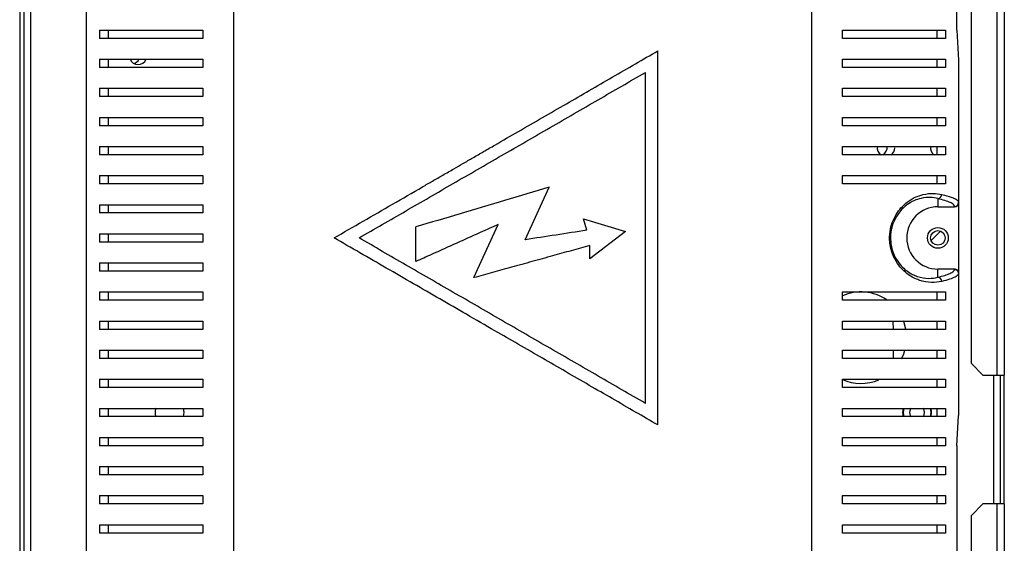
# Model space of a CAD drawing. Units: millimetres. Extents: x 426 to 4622, y 314 to 2686.
# Drawn here: x 4385 to 4622, y 1477 to 1603 of the extents above; entities that cross this region are included whole.
import ezdxf

# ---------------------------------------------------------------- set-up
doc = ezdxf.new("R2010")
doc.units = ezdxf.units.MM

msp = doc.modelspace()

# ---------------------------------------------------------------- linework, layer by layer
at = {"color": 7, "linetype": 'Continuous', "lineweight": 25}
for p, q in [((4620.02, 1842.15), (4620.02, 1517.45)), ((4621.82, 1842.15), (4621.82, 1517.45)), ((4613.82, 1839.32), (4613.82, 1520.28)), ((4384.72, 1738.27), (4384.72, 1360.89)), ((4385.72, 1738.27), (4385.72, 1360.89)), ((4387.32, 1737.58), (4387.32, 1372.05)), ((4400.82, 1391.31), (4400.82, 1709.6)), ((4610.35, 1600.45), (4610.35, 1708.76)), ((4436.21, 1702.49), (4436.21, 1398.41)), ((4575.43, 1398.41), (4575.43, 1702.49)), ((4403.96, 1600.45), (4403.96, 1598.45)), ((4406.06, 1600.45), (4406.06, 1598.45)), ((4428.82, 1600.45), (4428.82, 1598.45)), ((4582.82, 1598.45), (4582.82, 1600.45)), ((4605.58, 1600.45), (4605.58, 1598.45)), ((4607.68, 1600.45), (4607.68, 1598.45)), ((4610.35, 1600.45), (4610.82, 1593.19)), ((4403.96, 1593.45), (4403.96, 1591.45)), ((4406.06, 1593.45), (4406.06, 1591.45)), ((4428.82, 1593.45), (4428.82, 1591.45)), ((4538.38, 1505.45), (4538.38, 1595.45)), ((4582.82, 1591.45), (4582.82, 1593.45)), ((4605.58, 1593.45), (4605.58, 1591.45)), ((4607.68, 1593.45), (4607.68, 1591.45)), ((4610.82, 1593.19), (4610.82, 1559.02)), ((4535.38, 1510.65), (4535.38, 1590.26)), ((4403.96, 1586.45), (4403.96, 1584.45)), ((4406.06, 1586.45), (4406.06, 1584.45)), ((4428.82, 1586.45), (4428.82, 1584.45)), ((4582.82, 1584.45), (4582.82, 1586.45)), ((4605.58, 1586.45), (4605.58, 1584.45)), ((4607.68, 1586.45), (4607.68, 1584.45)), ((4403.96, 1579.45), (4403.96, 1577.45)), ((4406.06, 1579.45), (4406.06, 1577.45)), ((4428.82, 1579.45), (4428.82, 1577.45)), ((4582.82, 1577.45), (4582.82, 1579.45)), ((4605.58, 1579.45), (4605.58, 1577.45)), ((4607.68, 1579.45), (4607.68, 1577.45)), ((4403.96, 1572.45), (4403.96, 1570.45)), ((4406.06, 1572.45), (4406.06, 1570.45)), ((4428.82, 1572.45), (4428.82, 1570.45)), ((4582.82, 1570.45), (4582.82, 1572.45)), ((4605.58, 1572.45), (4605.58, 1570.45)), ((4607.68, 1572.45), (4607.68, 1570.45)), ((4403.96, 1565.45), (4403.96, 1563.45)), ((4406.06, 1565.45), (4406.06, 1563.45)), ((4428.82, 1565.45), (4428.82, 1563.45)), ((4582.82, 1563.45), (4582.82, 1565.45)), ((4605.58, 1565.45), (4605.58, 1563.45)), ((4607.68, 1565.45), (4607.68, 1563.45)), ((4506.44, 1550), (4512.23, 1562.64)), ((4403.96, 1558.45), (4403.96, 1556.45)), ((4406.06, 1558.45), (4406.06, 1556.45)), ((4428.82, 1558.45), (4428.82, 1556.45)), ((4605.82, 1559.92), (4605.82, 1557.95)), ((4605.82, 1557.95), (4609.82, 1557.95)), ((4609.82, 1557.95), (4609.82, 1558.02)), ((4610.82, 1559.02), (4610.82, 1558.96)), ((4610.82, 1558.96), (4610.82, 1541.95)), ((4480.13, 1544.78), (4480.13, 1553.1)), ((4494.11, 1540.89), (4499.97, 1553.7)), ((4520.46, 1555.01), (4530.58, 1552.03)), ((4521.26, 1552.3), (4520.46, 1555.01)), ((4403.96, 1551.45), (4403.96, 1549.45)), ((4406.06, 1551.45), (4406.06, 1549.45)), ((4428.82, 1551.45), (4428.82, 1549.45)), ((4530.58, 1552.03), (4522.02, 1545.43)), ((4604.17, 1549.85), (4606.46, 1552.08)), ((4522.02, 1545.43), (4522.02, 1548.62)), ((4403.96, 1544.45), (4403.96, 1542.45)), ((4406.06, 1544.45), (4406.06, 1542.45)), ((4428.82, 1544.45), (4428.82, 1542.45)), ((4605.82, 1540.99), (4605.82, 1542.95)), ((4609.82, 1542.95), (4605.82, 1542.95)), ((4609.82, 1542.88), (4609.82, 1542.95)), ((4610.82, 1541.95), (4610.82, 1541.88)), ((4610.82, 1541.88), (4610.82, 1507.71)), ((4403.96, 1537.45), (4403.96, 1535.45)), ((4406.06, 1537.45), (4406.06, 1535.45)), ((4428.82, 1537.45), (4428.82, 1535.45)), ((4582.82, 1535.45), (4582.82, 1537.45)), ((4605.58, 1537.45), (4605.58, 1535.45)), ((4607.68, 1537.45), (4607.68, 1535.45)), ((4403.96, 1530.45), (4403.96, 1528.45)), ((4406.06, 1530.45), (4406.06, 1528.45)), ((4428.82, 1530.45), (4428.82, 1528.45)), ((4582.82, 1528.45), (4582.82, 1530.45)), ((4595.1, 1528.45), (4595.08, 1530.45)), ((4605.58, 1530.45), (4605.58, 1528.45)), ((4607.68, 1530.45), (4607.68, 1528.45)), ((4403.96, 1523.45), (4403.96, 1521.45)), ((4406.06, 1523.45), (4406.06, 1521.45)), ((4428.82, 1523.45), (4428.82, 1521.45)), ((4582.82, 1521.45), (4582.82, 1523.45)), ((4595.16, 1521.45), (4595.14, 1523.45)), ((4605.58, 1523.45), (4605.58, 1521.45)), ((4607.68, 1523.45), (4607.68, 1521.45)), ((4613.82, 1520.28), (4616.65, 1517.45)), ((4616.65, 1517.45), (4620.02, 1517.45)), ((4620.02, 1517.45), (4621.82, 1517.45)), ((4620.82, 1517.45), (4620.82, 1486.45)), ((4621.82, 1486.45), (4621.82, 1517.45)), ((4403.96, 1516.45), (4403.96, 1514.45)), ((4406.06, 1516.45), (4406.06, 1514.45)), ((4428.82, 1516.45), (4428.82, 1514.45)), ((4582.82, 1514.45), (4582.82, 1516.45)), ((4605.58, 1516.45), (4605.58, 1514.45)), ((4607.68, 1516.45), (4607.68, 1514.45)), ((4403.96, 1509.45), (4403.96, 1507.45)), ((4406.06, 1509.45), (4406.06, 1507.45)), ((4424.32, 1508.45), (4424.17, 1509.46)), ((4424.17, 1507.45), (4424.32, 1508.45)), ((4428.82, 1509.45), (4428.82, 1507.45)), ((4582.82, 1507.45), (4582.82, 1509.45)), ((4604.32, 1508.45), (4604.17, 1509.46)), ((4604.17, 1507.45), (4604.32, 1508.45)), ((4605.58, 1509.45), (4605.58, 1507.45)), ((4607.68, 1509.45), (4607.68, 1507.45)), ((4610.35, 1500.45), (4610.82, 1507.71)), ((4403.96, 1502.45), (4403.96, 1500.45)), ((4406.06, 1502.45), (4406.06, 1500.45)), ((4428.82, 1502.45), (4428.82, 1500.45)), ((4582.82, 1500.45), (4582.82, 1502.45)), ((4605.58, 1502.45), (4605.58, 1500.45)), ((4607.68, 1502.45), (4607.68, 1500.45)), ((4610.35, 1500.45), (4610.35, 1392.15)), ((4403.96, 1495.45), (4403.96, 1493.45)), ((4406.06, 1495.45), (4406.06, 1493.45)), ((4428.82, 1495.45), (4428.82, 1493.45)), ((4582.82, 1493.45), (4582.82, 1495.45)), ((4605.58, 1495.45), (4605.58, 1493.45)), ((4607.68, 1495.45), (4607.68, 1493.45)), ((4403.96, 1488.45), (4403.96, 1486.45)), ((4406.06, 1488.45), (4406.06, 1486.45)), ((4428.82, 1488.45), (4428.82, 1486.45)), ((4582.82, 1486.45), (4582.82, 1488.45)), ((4605.58, 1488.45), (4605.58, 1486.45)), ((4607.68, 1488.45), (4607.68, 1486.45)), ((4616.65, 1486.45), (4613.82, 1483.62)), ((4620.02, 1486.45), (4616.65, 1486.45)), ((4620.02, 1486.45), (4620.02, 1358.25)), ((4621.82, 1486.45), (4620.02, 1486.45)), ((4621.82, 1486.45), (4621.82, 1358.25)), ((4613.82, 1483.62), (4613.82, 1361.08)), ((4403.96, 1481.45), (4403.96, 1479.45)), ((4406.06, 1481.45), (4406.06, 1479.45)), ((4428.82, 1481.45), (4428.82, 1479.45)), ((4582.82, 1479.45), (4582.82, 1481.45)), ((4605.58, 1481.45), (4605.58, 1479.45)), ((4607.68, 1481.45), (4607.68, 1479.45))]:
    msp.add_line(p, q, dxfattribs=at)
at = {"color": 8, "linetype": 'Continuous', "lineweight": 25}
msp.add_line((4619.22, 1517.45), (4619.22, 1486.45), dxfattribs=at)
at = {"color": 7, "linetype": 'Continuous', "lineweight": 25, "flags": 128}
for points in [[(4598.13, 1528.48), (4597.61, 1530.32), (4597.56, 1530.47)], [(4597.09, 1521.4), (4597.61, 1522.59), (4597.89, 1523.41)], [(4597.68, 1507.43), (4597.52, 1508.45), (4597.68, 1509.47)], [(4599.33, 1509.46), (4599.15, 1509.14), (4599.02, 1508.45)], [(4599.02, 1508.45), (4599.15, 1507.76), (4599.33, 1507.43)], [(4603.95, 1509.47), (4604.11, 1508.45), (4603.95, 1507.43)]]:
    msp.add_lwpolyline(points, dxfattribs=at)
at = {"color": 7, "linetype": 'Continuous', "lineweight": 25}
for radius in [2.5, 1.75]:
    msp.add_circle((4605.82, 1550.45), radius, dxfattribs=at)
for centre, radius, start, end in [((4413.22, 1594.27), 2.1, 202.9929, 336.7269), ((4411.52, 1594.34), 2.1, 291.4663, 334.5557), ((4593.32, 1572.15), 2.1, 171.6258, 235.3288), ((4591.52, 1572.24), 2.1, 300.8086, 5.9448), ((4593.32, 1572.15), 2.1, 304.7131, 0), ((4605.82, 1571.95), 1.75, 163.3083, 241.0024), ((4605.75, 1560.92), 1, 273.6364, 359.6312), ((4605.82, 1550.45), 7.5, 90, 270), ((4605.75, 1539.98), 1, 0.3694, 86.3629), ((4587.32, 1526.45), 11, 55.907, 114.1477), ((4587.32, 1526.45), 11, 245.8523, 292.8745), ((4420.82, 1508.45), 3.5, 163.3083, 196.9181), ((4600.82, 1508.45), 3.5, 163.3083, 196.9181), ((4600.82, 1508.45), 1.8, 325.5913, 34.4986)]:
    msp.add_arc(centre, radius, start, end, dxfattribs=at)
for centre, major_axis, start_param, end_param in [((4609.82, 1558.96), (0, 1), 3.141593, 4.712389), ((4609.82, 1541.95), (0, -1), 1.570796, 3.141593)]:
    msp.add_ellipse(centre, major_axis=major_axis, ratio=0.996195, start_param=start_param, end_param=end_param, dxfattribs=at)
for points, knots in [([(4403.96, 1600.45), (4404.69, 1600.45), (4406.16, 1600.45), (4409.09, 1600.45), (4412.52, 1600.45), (4416.86, 1600.45), (4422.15, 1600.45), (4426.58, 1600.45), (4428.82, 1600.45)], [0, 0, 0, 0, 0.150122, 0.300259, 0.455069, 0.609874, 0.803524, 1, 1, 1, 1]), ([(4582.82, 1600.45), (4584.54, 1600.45), (4587.98, 1600.45), (4592.62, 1600.45), (4596.88, 1600.45), (4600.97, 1600.45), (4604.76, 1600.45), (4606.7, 1600.45), (4607.68, 1600.45)], [0, 0, 0, 0, 0.150289, 0.300617, 0.456334, 0.612064, 0.804838, 1, 1, 1, 1]), ([(4428.82, 1598.45), (4427.1, 1598.45), (4423.66, 1598.45), (4419.01, 1598.45), (4414.75, 1598.45), (4410.66, 1598.45), (4406.87, 1598.45), (4404.93, 1598.45), (4403.96, 1598.45)], [0, 0, 0, 0, 0.150289, 0.300617, 0.456334, 0.612064, 0.804838, 1, 1, 1, 1]), ([(4607.68, 1598.45), (4606.94, 1598.45), (4605.47, 1598.45), (4602.54, 1598.45), (4599.11, 1598.45), (4594.77, 1598.45), (4589.48, 1598.45), (4585.05, 1598.45), (4582.82, 1598.45)], [0, 0, 0, 0, 0.150122, 0.3002593, 0.4550692, 0.6098739, 0.803524, 1, 1, 1, 1]), ([(4403.96, 1593.45), (4404.69, 1593.45), (4406.16, 1593.45), (4409.09, 1593.45), (4412.52, 1593.45), (4416.86, 1593.45), (4422.15, 1593.45), (4426.58, 1593.45), (4428.82, 1593.45)], [0, 0, 0, 0, 0.150122, 0.300259, 0.455069, 0.609874, 0.803524, 1, 1, 1, 1]), ([(4460.44, 1550.45), (4462.76, 1551.79), (4467.41, 1554.48), (4474.52, 1558.58), (4480.11, 1561.81), (4484.17, 1564.15), (4486.67, 1565.6), (4489.11, 1567.01), (4491.51, 1568.39), (4493.9, 1569.77), (4496.46, 1571.25), (4500.11, 1573.36), (4504.85, 1576.09), (4510.6, 1579.41), (4516.3, 1582.7), (4521.9, 1585.93), (4527.44, 1589.14), (4532.95, 1592.32), (4536.59, 1594.42), (4538.38, 1595.45)], [0, 0, 0, 0, 0.091704, 0.183946, 0.277028, 0.307822, 0.33984, 0.373081, 0.401342, 0.431701, 0.464315, 0.499184, 0.570856, 0.644745, 0.71787, 0.78811, 0.858702, 0.930503, 1, 1, 1, 1]), ([(4582.82, 1593.45), (4584.54, 1593.45), (4587.98, 1593.45), (4592.62, 1593.45), (4596.88, 1593.45), (4600.97, 1593.45), (4604.76, 1593.45), (4606.7, 1593.45), (4607.68, 1593.45)], [0, 0, 0, 0, 0.150289, 0.300617, 0.456334, 0.612064, 0.804838, 1, 1, 1, 1]), ([(4428.82, 1591.45), (4427.1, 1591.45), (4423.66, 1591.45), (4419.01, 1591.45), (4414.75, 1591.45), (4410.66, 1591.45), (4406.87, 1591.45), (4404.93, 1591.45), (4403.96, 1591.45)], [0, 0, 0, 0, 0.150289, 0.300617, 0.456334, 0.612064, 0.804838, 1, 1, 1, 1]), ([(4607.68, 1591.45), (4606.94, 1591.45), (4605.47, 1591.45), (4602.54, 1591.45), (4599.11, 1591.45), (4594.77, 1591.45), (4589.48, 1591.45), (4585.05, 1591.45), (4582.82, 1591.45)], [0, 0, 0, 0, 0.150122, 0.3002593, 0.4550692, 0.6098739, 0.803524, 1, 1, 1, 1]), ([(4466.44, 1550.45), (4470.17, 1552.6), (4477.66, 1556.93), (4489.14, 1563.56), (4500.75, 1570.26), (4512.41, 1576.99), (4523.99, 1583.68), (4531.59, 1588.07), (4535.38, 1590.26)], [0, 0, 0, 0, 0.165021, 0.331744, 0.499452, 0.667277, 0.834371, 1, 1, 1, 1]), ([(4403.96, 1586.45), (4404.69, 1586.45), (4406.16, 1586.45), (4409.09, 1586.45), (4412.52, 1586.45), (4416.86, 1586.45), (4422.15, 1586.45), (4426.58, 1586.45), (4428.82, 1586.45)], [0, 0, 0, 0, 0.150122, 0.300259, 0.455069, 0.609874, 0.803524, 1, 1, 1, 1]), ([(4582.82, 1586.45), (4584.54, 1586.45), (4587.98, 1586.45), (4592.62, 1586.45), (4596.88, 1586.45), (4600.97, 1586.45), (4604.76, 1586.45), (4606.7, 1586.45), (4607.68, 1586.45)], [0, 0, 0, 0, 0.150289, 0.300617, 0.456334, 0.612064, 0.804838, 1, 1, 1, 1]), ([(4428.82, 1584.45), (4427.1, 1584.45), (4423.66, 1584.45), (4419.01, 1584.45), (4414.75, 1584.45), (4410.66, 1584.45), (4406.87, 1584.45), (4404.93, 1584.45), (4403.96, 1584.45)], [0, 0, 0, 0, 0.150289, 0.300617, 0.456334, 0.612064, 0.804838, 1, 1, 1, 1]), ([(4607.68, 1584.45), (4606.94, 1584.45), (4605.47, 1584.45), (4602.54, 1584.45), (4599.11, 1584.45), (4594.77, 1584.45), (4589.48, 1584.45), (4585.05, 1584.45), (4582.82, 1584.45)], [0, 0, 0, 0, 0.150122, 0.3002593, 0.4550692, 0.6098739, 0.803524, 1, 1, 1, 1]), ([(4403.96, 1579.45), (4404.69, 1579.45), (4406.16, 1579.45), (4409.09, 1579.45), (4412.52, 1579.45), (4416.86, 1579.45), (4422.15, 1579.45), (4426.58, 1579.45), (4428.82, 1579.45)], [0, 0, 0, 0, 0.150122, 0.300259, 0.455069, 0.609874, 0.803524, 1, 1, 1, 1]), ([(4582.82, 1579.45), (4584.54, 1579.45), (4587.98, 1579.45), (4592.62, 1579.45), (4596.88, 1579.45), (4600.97, 1579.45), (4604.76, 1579.45), (4606.7, 1579.45), (4607.68, 1579.45)], [0, 0, 0, 0, 0.150289, 0.300617, 0.456334, 0.612064, 0.804838, 1, 1, 1, 1]), ([(4428.82, 1577.45), (4427.1, 1577.45), (4423.66, 1577.45), (4419.01, 1577.45), (4414.75, 1577.45), (4410.66, 1577.45), (4406.87, 1577.45), (4404.93, 1577.45), (4403.96, 1577.45)], [0, 0, 0, 0, 0.150289, 0.300617, 0.456334, 0.612064, 0.804838, 1, 1, 1, 1]), ([(4607.68, 1577.45), (4606.94, 1577.45), (4605.47, 1577.45), (4602.54, 1577.45), (4599.11, 1577.45), (4594.77, 1577.45), (4589.48, 1577.45), (4585.05, 1577.45), (4582.82, 1577.45)], [0, 0, 0, 0, 0.150122, 0.3002593, 0.4550692, 0.6098739, 0.803524, 1, 1, 1, 1]), ([(4403.96, 1572.45), (4404.69, 1572.45), (4406.16, 1572.45), (4409.09, 1572.45), (4412.52, 1572.45), (4416.86, 1572.45), (4422.15, 1572.45), (4426.58, 1572.45), (4428.82, 1572.45)], [0, 0, 0, 0, 0.150122, 0.300259, 0.455069, 0.609874, 0.803524, 1, 1, 1, 1]), ([(4582.82, 1572.45), (4584.54, 1572.45), (4587.98, 1572.45), (4592.62, 1572.45), (4596.88, 1572.45), (4600.97, 1572.45), (4604.76, 1572.45), (4606.7, 1572.45), (4607.68, 1572.45)], [0, 0, 0, 0, 0.150289, 0.300617, 0.456334, 0.612064, 0.804838, 1, 1, 1, 1]), ([(4428.82, 1570.45), (4427.1, 1570.45), (4423.66, 1570.45), (4419.01, 1570.45), (4414.75, 1570.45), (4410.66, 1570.45), (4406.87, 1570.45), (4404.93, 1570.45), (4403.96, 1570.45)], [0, 0, 0, 0, 0.150289, 0.300617, 0.456334, 0.612064, 0.804838, 1, 1, 1, 1]), ([(4607.68, 1570.45), (4606.94, 1570.45), (4605.47, 1570.45), (4602.54, 1570.45), (4599.11, 1570.45), (4594.77, 1570.45), (4589.48, 1570.45), (4585.05, 1570.45), (4582.82, 1570.45)], [0, 0, 0, 0, 0.150122, 0.3002593, 0.4550692, 0.6098739, 0.803524, 1, 1, 1, 1]), ([(4403.96, 1565.45), (4404.69, 1565.45), (4406.16, 1565.45), (4409.09, 1565.45), (4412.52, 1565.45), (4416.86, 1565.45), (4422.15, 1565.45), (4426.58, 1565.45), (4428.82, 1565.45)], [0, 0, 0, 0, 0.150122, 0.300259, 0.455069, 0.609874, 0.803524, 1, 1, 1, 1]), ([(4582.82, 1565.45), (4584.54, 1565.45), (4587.98, 1565.45), (4592.62, 1565.45), (4596.88, 1565.45), (4600.97, 1565.45), (4604.76, 1565.45), (4606.7, 1565.45), (4607.68, 1565.45)], [0, 0, 0, 0, 0.150289, 0.300617, 0.456334, 0.612064, 0.804838, 1, 1, 1, 1]), ([(4428.82, 1563.45), (4427.1, 1563.45), (4423.66, 1563.45), (4419.01, 1563.45), (4414.75, 1563.45), (4410.66, 1563.45), (4406.87, 1563.45), (4404.93, 1563.45), (4403.96, 1563.45)], [0, 0, 0, 0, 0.150289, 0.300617, 0.456334, 0.612064, 0.804838, 1, 1, 1, 1]), ([(4512.23, 1562.64), (4508.65, 1561.58), (4501.49, 1559.45), (4490.75, 1556.26), (4483.67, 1554.15), (4480.13, 1553.1)], [0, 0, 0, 0, 0.33331, 0.666959, 1, 1, 1, 1]), ([(4607.68, 1563.45), (4606.94, 1563.45), (4605.47, 1563.45), (4602.54, 1563.45), (4599.11, 1563.45), (4594.77, 1563.45), (4589.48, 1563.45), (4585.05, 1563.45), (4582.82, 1563.45)], [0, 0, 0, 0, 0.150122, 0.3002593, 0.4550692, 0.6098739, 0.803524, 1, 1, 1, 1]), ([(4606.76, 1539.99), (4605.96, 1539.85), (4604.37, 1539.58), (4601.54, 1540.07), (4599.1, 1541.26), (4597.32, 1542.75), (4595.99, 1544.33), (4594.89, 1546.36), (4594.39, 1548.24), (4594.16, 1550.07), (4594.21, 1551.95), (4594.86, 1554.49), (4595.94, 1556.5), (4597.2, 1558.02), (4598.66, 1559.3), (4600.39, 1560.32), (4602.55, 1561.03), (4604.77, 1561.27), (4606.09, 1561.03), (4606.76, 1560.91)], [0, 0, 0, 0, 0.107465, 0.214658, 0.299569, 0.342464, 0.385246, 0.434078, 0.473598, 0.483293, 0.525007, 0.562973, 0.615289, 0.653496, 0.691778, 0.755463, 0.819292, 0.909589, 1, 1, 1, 1]), ([(4605.82, 1559.92), (4605.22, 1560.04), (4604.04, 1560.29), (4602.04, 1560.1), (4600.07, 1559.48), (4598.5, 1558.56), (4597.17, 1557.4), (4596.02, 1556.01), (4595.03, 1554.17), (4594.42, 1551.83), (4594.36, 1549.51), (4594.72, 1547.86), (4595.28, 1546.25), (4596.07, 1544.81), (4597.28, 1543.38), (4598.9, 1542.03), (4601.13, 1540.97), (4603.68, 1540.56), (4605.1, 1540.85), (4605.82, 1540.99)], [0, 0, 0, 0, 0.09195, 0.18379, 0.248056, 0.312179, 0.350188, 0.388118, 0.439282, 0.475974, 0.516059, 0.554899, 0.563576, 0.611349, 0.653849, 0.696467, 0.781873, 0.890804, 1, 1, 1, 1]), ([(4606.76, 1560.91), (4606.98, 1560.86), (4608.08, 1560.59), (4609.48, 1560.13), (4610.57, 1559.58), (4610.82, 1559.15), (4610.82, 1559.02), (4610.82, 1559.02)], [0, 0, 0, 0, 0.088788, 0.444451, 0.720818, 0.999997, 1, 1, 1, 1]), ([(4403.96, 1558.45), (4404.69, 1558.45), (4406.16, 1558.45), (4409.09, 1558.45), (4412.52, 1558.45), (4416.86, 1558.45), (4422.15, 1558.45), (4426.58, 1558.45), (4428.82, 1558.45)], [0, 0, 0, 0, 0.150122, 0.300259, 0.455069, 0.609874, 0.803524, 1, 1, 1, 1]), ([(4609.82, 1558.02), (4609.76, 1558.18), (4609.66, 1558.5), (4608.83, 1558.98), (4607.6, 1559.45), (4606.41, 1559.76), (4605.82, 1559.92)], [0, 0, 0, 0, 0.2460884, 0.4922509, 0.7461074, 1, 1, 1, 1]), ([(4609.82, 1558.02), (4609.95, 1558.04), (4610.21, 1558.07), (4610.54, 1558.3), (4610.77, 1558.63), (4610.8, 1558.89), (4610.82, 1559.02)], [0, 0, 0, 0, 0.249996, 0.499998, 0.75, 1, 1, 1, 1]), ([(4428.82, 1556.45), (4427.1, 1556.45), (4423.66, 1556.45), (4419.01, 1556.45), (4414.75, 1556.45), (4410.66, 1556.45), (4406.87, 1556.45), (4404.93, 1556.45), (4403.96, 1556.45)], [0, 0, 0, 0, 0.150289, 0.300617, 0.456334, 0.612064, 0.804838, 1, 1, 1, 1]), ([(4499.97, 1553.7), (4498.52, 1553.04), (4495.78, 1551.81), (4491.75, 1550), (4487.84, 1548.24), (4483.97, 1546.5), (4481.38, 1545.34), (4480.13, 1544.78)], [0, 0, 0, 0, 0.218593, 0.412573, 0.606678, 0.809751, 1, 1, 1, 1]), ([(4403.96, 1551.45), (4404.69, 1551.45), (4406.16, 1551.45), (4409.09, 1551.45), (4412.52, 1551.45), (4416.86, 1551.45), (4422.15, 1551.45), (4426.58, 1551.45), (4428.82, 1551.45)], [0, 0, 0, 0, 0.150122, 0.300259, 0.455069, 0.609874, 0.803524, 1, 1, 1, 1]), ([(4521.26, 1552.3), (4518.8, 1551.92), (4513.87, 1551.15), (4508.92, 1550.39), (4506.44, 1550)], [0, 0, 0, 0, 0.499982, 1, 1, 1, 1]), ([(4428.82, 1549.45), (4427.1, 1549.45), (4423.66, 1549.45), (4419.01, 1549.45), (4414.75, 1549.45), (4410.66, 1549.45), (4406.87, 1549.45), (4404.93, 1549.45), (4403.96, 1549.45)], [0, 0, 0, 0, 0.150289, 0.300617, 0.456334, 0.612064, 0.804838, 1, 1, 1, 1]), ([(4538.38, 1505.45), (4536.59, 1506.49), (4532.95, 1508.59), (4527.44, 1511.77), (4521.83, 1515.01), (4516.22, 1518.25), (4510.52, 1521.54), (4504.84, 1524.82), (4498.73, 1528.34), (4492.42, 1531.99), (4485.88, 1535.77), (4479.44, 1539.48), (4473.03, 1543.18), (4466.65, 1546.86), (4462.5, 1549.26), (4460.44, 1550.45)], [0, 0, 0, 0, 0.069497, 0.141299, 0.21189, 0.284626, 0.355615, 0.429147, 0.50082, 0.588332, 0.669986, 0.751217, 0.835809, 0.918392, 1, 1, 1, 1]), ([(4535.38, 1510.65), (4531.59, 1512.83), (4523.99, 1517.23), (4512.41, 1523.91), (4500.76, 1530.64), (4489.14, 1537.35), (4477.66, 1543.97), (4470.17, 1548.3), (4466.44, 1550.45)], [0, 0, 0, 0, 0.165623, 0.332716, 0.500548, 0.66825, 0.834973, 1, 1, 1, 1]), ([(4522.02, 1548.62), (4520.52, 1548.2), (4517.53, 1547.38), (4512.88, 1546.09), (4508.09, 1544.76), (4503.25, 1543.42), (4498.59, 1542.13), (4495.58, 1541.3), (4494.11, 1540.89)], [0, 0, 0, 0, 0.161565, 0.322046, 0.499972, 0.676481, 0.841196, 1, 1, 1, 1]), ([(4403.96, 1544.45), (4404.69, 1544.45), (4406.16, 1544.45), (4409.09, 1544.45), (4412.52, 1544.45), (4416.86, 1544.45), (4422.15, 1544.45), (4426.58, 1544.45), (4428.82, 1544.45)], [0, 0, 0, 0, 0.150122, 0.300259, 0.455069, 0.609874, 0.803524, 1, 1, 1, 1]), ([(4428.82, 1542.45), (4427.1, 1542.45), (4423.66, 1542.45), (4419.01, 1542.45), (4414.75, 1542.45), (4410.66, 1542.45), (4406.87, 1542.45), (4404.93, 1542.45), (4403.96, 1542.45)], [0, 0, 0, 0, 0.150289, 0.300617, 0.456334, 0.612064, 0.804838, 1, 1, 1, 1]), ([(4605.82, 1540.99), (4606.4, 1541.14), (4607.56, 1541.44), (4608.79, 1541.91), (4609.65, 1542.39), (4609.76, 1542.72), (4609.82, 1542.88)], [0, 0, 0, 0, 0.246506, 0.492981, 0.746532, 1, 1, 1, 1]), ([(4610.82, 1541.88), (4610.82, 1541.88), (4610.82, 1541.8), (4610.76, 1541.59), (4610.17, 1541.06), (4608.73, 1540.51), (4607.42, 1540.16), (4606.76, 1539.99)], [0, 0, 0, 0, 0.000003, 0.088798, 0.444732, 0.721263, 1, 1, 1, 1]), ([(4609.82, 1542.88), (4609.95, 1542.86), (4610.21, 1542.83), (4610.54, 1542.6), (4610.77, 1542.28), (4610.8, 1542.01), (4610.82, 1541.88)], [0, 0, 0, 0, 0.2499965, 0.4999996, 0.7500021, 1, 1, 1, 1]), ([(4403.96, 1537.45), (4404.69, 1537.45), (4406.16, 1537.45), (4409.09, 1537.45), (4412.52, 1537.45), (4416.86, 1537.45), (4422.15, 1537.45), (4426.58, 1537.45), (4428.82, 1537.45)], [0, 0, 0, 0, 0.150122, 0.300259, 0.455069, 0.609874, 0.803524, 1, 1, 1, 1]), ([(4582.82, 1537.45), (4584.54, 1537.45), (4587.98, 1537.45), (4592.62, 1537.45), (4596.88, 1537.45), (4600.97, 1537.45), (4604.76, 1537.45), (4606.7, 1537.45), (4607.68, 1537.45)], [0, 0, 0, 0, 0.150289, 0.300617, 0.456334, 0.612064, 0.804838, 1, 1, 1, 1]), ([(4428.82, 1535.45), (4427.1, 1535.45), (4423.66, 1535.45), (4419.01, 1535.45), (4414.75, 1535.45), (4410.66, 1535.45), (4406.87, 1535.45), (4404.93, 1535.45), (4403.96, 1535.45)], [0, 0, 0, 0, 0.150289, 0.300617, 0.456334, 0.612064, 0.804838, 1, 1, 1, 1]), ([(4607.68, 1535.45), (4606.94, 1535.45), (4605.47, 1535.45), (4602.54, 1535.45), (4599.11, 1535.45), (4594.77, 1535.45), (4589.48, 1535.45), (4585.05, 1535.45), (4582.82, 1535.45)], [0, 0, 0, 0, 0.150122, 0.3002593, 0.4550692, 0.6098739, 0.803524, 1, 1, 1, 1]), ([(4403.96, 1530.45), (4404.69, 1530.45), (4406.16, 1530.45), (4409.09, 1530.45), (4412.52, 1530.45), (4416.86, 1530.45), (4422.15, 1530.45), (4426.58, 1530.45), (4428.82, 1530.45)], [0, 0, 0, 0, 0.150122, 0.300259, 0.455069, 0.609874, 0.803524, 1, 1, 1, 1]), ([(4582.82, 1530.45), (4584.54, 1530.45), (4587.98, 1530.45), (4592.62, 1530.45), (4596.88, 1530.45), (4600.97, 1530.45), (4604.76, 1530.45), (4606.7, 1530.45), (4607.68, 1530.45)], [0, 0, 0, 0, 0.150289, 0.300617, 0.456334, 0.612064, 0.804838, 1, 1, 1, 1]), ([(4428.82, 1528.45), (4427.1, 1528.45), (4423.66, 1528.45), (4419.01, 1528.45), (4414.75, 1528.45), (4410.66, 1528.45), (4406.87, 1528.45), (4404.93, 1528.45), (4403.96, 1528.45)], [0, 0, 0, 0, 0.150289, 0.300617, 0.456334, 0.612064, 0.804838, 1, 1, 1, 1]), ([(4607.68, 1528.45), (4606.94, 1528.45), (4605.47, 1528.45), (4602.54, 1528.45), (4599.11, 1528.45), (4594.77, 1528.45), (4589.48, 1528.45), (4585.05, 1528.45), (4582.82, 1528.45)], [0, 0, 0, 0, 0.150122, 0.3002593, 0.4550692, 0.6098739, 0.803524, 1, 1, 1, 1]), ([(4403.96, 1523.45), (4404.69, 1523.45), (4406.16, 1523.45), (4409.09, 1523.45), (4412.52, 1523.45), (4416.86, 1523.45), (4422.15, 1523.45), (4426.58, 1523.45), (4428.82, 1523.45)], [0, 0, 0, 0, 0.150122, 0.300259, 0.455069, 0.609874, 0.803524, 1, 1, 1, 1]), ([(4582.82, 1523.45), (4584.54, 1523.45), (4587.98, 1523.45), (4592.62, 1523.45), (4596.88, 1523.45), (4600.97, 1523.45), (4604.76, 1523.45), (4606.7, 1523.45), (4607.68, 1523.45)], [0, 0, 0, 0, 0.150289, 0.300617, 0.456334, 0.612064, 0.804838, 1, 1, 1, 1]), ([(4428.82, 1521.45), (4427.1, 1521.45), (4423.66, 1521.45), (4419.01, 1521.45), (4414.75, 1521.45), (4410.66, 1521.45), (4406.87, 1521.45), (4404.93, 1521.45), (4403.96, 1521.45)], [0, 0, 0, 0, 0.150289, 0.300617, 0.456334, 0.612064, 0.804838, 1, 1, 1, 1]), ([(4607.68, 1521.45), (4606.94, 1521.45), (4605.47, 1521.45), (4602.54, 1521.45), (4599.11, 1521.45), (4594.77, 1521.45), (4589.48, 1521.45), (4585.05, 1521.45), (4582.82, 1521.45)], [0, 0, 0, 0, 0.150122, 0.3002593, 0.4550692, 0.6098739, 0.803524, 1, 1, 1, 1]), ([(4403.96, 1516.45), (4404.69, 1516.45), (4406.16, 1516.45), (4409.09, 1516.45), (4412.52, 1516.45), (4416.86, 1516.45), (4422.15, 1516.45), (4426.58, 1516.45), (4428.82, 1516.45)], [0, 0, 0, 0, 0.150122, 0.300259, 0.455069, 0.609874, 0.803524, 1, 1, 1, 1]), ([(4582.82, 1516.45), (4584.54, 1516.45), (4587.98, 1516.45), (4592.62, 1516.45), (4596.88, 1516.45), (4600.97, 1516.45), (4604.76, 1516.45), (4606.7, 1516.45), (4607.68, 1516.45)], [0, 0, 0, 0, 0.150289, 0.300617, 0.456334, 0.612064, 0.804838, 1, 1, 1, 1]), ([(4428.82, 1514.45), (4427.1, 1514.45), (4423.66, 1514.45), (4419.01, 1514.45), (4414.75, 1514.45), (4410.66, 1514.45), (4406.87, 1514.45), (4404.93, 1514.45), (4403.96, 1514.45)], [0, 0, 0, 0, 0.150289, 0.300617, 0.456334, 0.612064, 0.804838, 1, 1, 1, 1]), ([(4607.68, 1514.45), (4606.94, 1514.45), (4605.47, 1514.45), (4602.54, 1514.45), (4599.11, 1514.45), (4594.77, 1514.45), (4589.48, 1514.45), (4585.05, 1514.45), (4582.82, 1514.45)], [0, 0, 0, 0, 0.150122, 0.3002593, 0.4550692, 0.6098739, 0.803524, 1, 1, 1, 1]), ([(4403.96, 1509.45), (4404.69, 1509.45), (4406.16, 1509.45), (4409.09, 1509.45), (4412.52, 1509.45), (4416.86, 1509.45), (4422.15, 1509.45), (4426.58, 1509.45), (4428.82, 1509.45)], [0, 0, 0, 0, 0.150122, 0.300259, 0.455069, 0.609874, 0.803524, 1, 1, 1, 1]), ([(4582.82, 1509.45), (4584.54, 1509.45), (4587.98, 1509.45), (4592.62, 1509.45), (4596.88, 1509.45), (4600.97, 1509.45), (4604.76, 1509.45), (4606.7, 1509.45), (4607.68, 1509.45)], [0, 0, 0, 0, 0.150289, 0.300617, 0.456334, 0.612064, 0.804838, 1, 1, 1, 1]), ([(4428.82, 1507.45), (4427.1, 1507.45), (4423.66, 1507.45), (4419.01, 1507.45), (4414.75, 1507.45), (4410.66, 1507.45), (4406.87, 1507.45), (4404.93, 1507.45), (4403.96, 1507.45)], [0, 0, 0, 0, 0.150289, 0.300617, 0.456334, 0.612064, 0.804838, 1, 1, 1, 1]), ([(4607.68, 1507.45), (4606.94, 1507.45), (4605.47, 1507.45), (4602.54, 1507.45), (4599.11, 1507.45), (4594.77, 1507.45), (4589.48, 1507.45), (4585.05, 1507.45), (4582.82, 1507.45)], [0, 0, 0, 0, 0.150122, 0.3002593, 0.4550692, 0.6098739, 0.803524, 1, 1, 1, 1]), ([(4403.96, 1502.45), (4404.69, 1502.45), (4406.16, 1502.45), (4409.09, 1502.45), (4412.52, 1502.45), (4416.86, 1502.45), (4422.15, 1502.45), (4426.58, 1502.45), (4428.82, 1502.45)], [0, 0, 0, 0, 0.150122, 0.300259, 0.455069, 0.609874, 0.803524, 1, 1, 1, 1]), ([(4582.82, 1502.45), (4584.54, 1502.45), (4587.98, 1502.45), (4592.62, 1502.45), (4596.88, 1502.45), (4600.97, 1502.45), (4604.76, 1502.45), (4606.7, 1502.45), (4607.68, 1502.45)], [0, 0, 0, 0, 0.150289, 0.300617, 0.456334, 0.612064, 0.804838, 1, 1, 1, 1]), ([(4428.82, 1500.45), (4427.1, 1500.45), (4423.66, 1500.45), (4419.01, 1500.45), (4414.75, 1500.45), (4410.66, 1500.45), (4406.87, 1500.45), (4404.93, 1500.45), (4403.96, 1500.45)], [0, 0, 0, 0, 0.150289, 0.300617, 0.456334, 0.612064, 0.804838, 1, 1, 1, 1]), ([(4607.68, 1500.45), (4606.94, 1500.45), (4605.47, 1500.45), (4602.54, 1500.45), (4599.11, 1500.45), (4594.77, 1500.45), (4589.48, 1500.45), (4585.05, 1500.45), (4582.82, 1500.45)], [0, 0, 0, 0, 0.150122, 0.3002593, 0.4550692, 0.6098739, 0.803524, 1, 1, 1, 1]), ([(4403.96, 1495.45), (4404.69, 1495.45), (4406.16, 1495.45), (4409.09, 1495.45), (4412.52, 1495.45), (4416.86, 1495.45), (4422.15, 1495.45), (4426.58, 1495.45), (4428.82, 1495.45)], [0, 0, 0, 0, 0.150122, 0.300259, 0.455069, 0.609874, 0.803524, 1, 1, 1, 1]), ([(4582.82, 1495.45), (4584.54, 1495.45), (4587.98, 1495.45), (4592.62, 1495.45), (4596.88, 1495.45), (4600.97, 1495.45), (4604.76, 1495.45), (4606.7, 1495.45), (4607.68, 1495.45)], [0, 0, 0, 0, 0.150289, 0.300617, 0.456334, 0.612064, 0.804838, 1, 1, 1, 1]), ([(4428.82, 1493.45), (4427.1, 1493.45), (4423.66, 1493.45), (4419.01, 1493.45), (4414.75, 1493.45), (4410.66, 1493.45), (4406.87, 1493.45), (4404.93, 1493.45), (4403.96, 1493.45)], [0, 0, 0, 0, 0.150289, 0.300617, 0.456334, 0.612064, 0.804838, 1, 1, 1, 1]), ([(4607.68, 1493.45), (4606.94, 1493.45), (4605.47, 1493.45), (4602.54, 1493.45), (4599.11, 1493.45), (4594.77, 1493.45), (4589.48, 1493.45), (4585.05, 1493.45), (4582.82, 1493.45)], [0, 0, 0, 0, 0.150122, 0.3002593, 0.4550692, 0.6098739, 0.803524, 1, 1, 1, 1]), ([(4403.96, 1488.45), (4404.69, 1488.45), (4406.16, 1488.45), (4409.09, 1488.45), (4412.52, 1488.45), (4416.86, 1488.45), (4422.15, 1488.45), (4426.58, 1488.45), (4428.82, 1488.45)], [0, 0, 0, 0, 0.150122, 0.300259, 0.455069, 0.609874, 0.803524, 1, 1, 1, 1]), ([(4582.82, 1488.45), (4584.54, 1488.45), (4587.98, 1488.45), (4592.62, 1488.45), (4596.88, 1488.45), (4600.97, 1488.45), (4604.76, 1488.45), (4606.7, 1488.45), (4607.68, 1488.45)], [0, 0, 0, 0, 0.150289, 0.300617, 0.456334, 0.612064, 0.804838, 1, 1, 1, 1]), ([(4428.82, 1486.45), (4427.1, 1486.45), (4423.66, 1486.45), (4419.01, 1486.45), (4414.75, 1486.45), (4410.66, 1486.45), (4406.87, 1486.45), (4404.93, 1486.45), (4403.96, 1486.45)], [0, 0, 0, 0, 0.150289, 0.300617, 0.456334, 0.612064, 0.804838, 1, 1, 1, 1]), ([(4607.68, 1486.45), (4606.94, 1486.45), (4605.47, 1486.45), (4602.54, 1486.45), (4599.11, 1486.45), (4594.77, 1486.45), (4589.48, 1486.45), (4585.05, 1486.45), (4582.82, 1486.45)], [0, 0, 0, 0, 0.150122, 0.3002593, 0.4550692, 0.6098739, 0.803524, 1, 1, 1, 1]), ([(4403.96, 1481.45), (4404.69, 1481.45), (4406.16, 1481.45), (4409.09, 1481.45), (4412.52, 1481.45), (4416.86, 1481.45), (4422.15, 1481.45), (4426.58, 1481.45), (4428.82, 1481.45)], [0, 0, 0, 0, 0.150122, 0.300259, 0.455069, 0.609874, 0.803524, 1, 1, 1, 1]), ([(4582.82, 1481.45), (4584.54, 1481.45), (4587.98, 1481.45), (4592.62, 1481.45), (4596.88, 1481.45), (4600.97, 1481.45), (4604.76, 1481.45), (4606.7, 1481.45), (4607.68, 1481.45)], [0, 0, 0, 0, 0.150289, 0.300617, 0.456334, 0.612064, 0.804838, 1, 1, 1, 1]), ([(4428.82, 1479.45), (4427.1, 1479.45), (4423.66, 1479.45), (4419.01, 1479.45), (4414.75, 1479.45), (4410.66, 1479.45), (4406.87, 1479.45), (4404.93, 1479.45), (4403.96, 1479.45)], [0, 0, 0, 0, 0.150289, 0.300617, 0.456334, 0.612064, 0.804838, 1, 1, 1, 1]), ([(4607.68, 1479.45), (4606.94, 1479.45), (4605.47, 1479.45), (4602.54, 1479.45), (4599.11, 1479.45), (4594.77, 1479.45), (4589.48, 1479.45), (4585.05, 1479.45), (4582.82, 1479.45)], [0, 0, 0, 0, 0.150122, 0.3002593, 0.4550692, 0.6098739, 0.803524, 1, 1, 1, 1])]:
    msp.add_open_spline(points, degree=3, knots=knots, dxfattribs=at)

doc.saveas('drawing.dxf')
